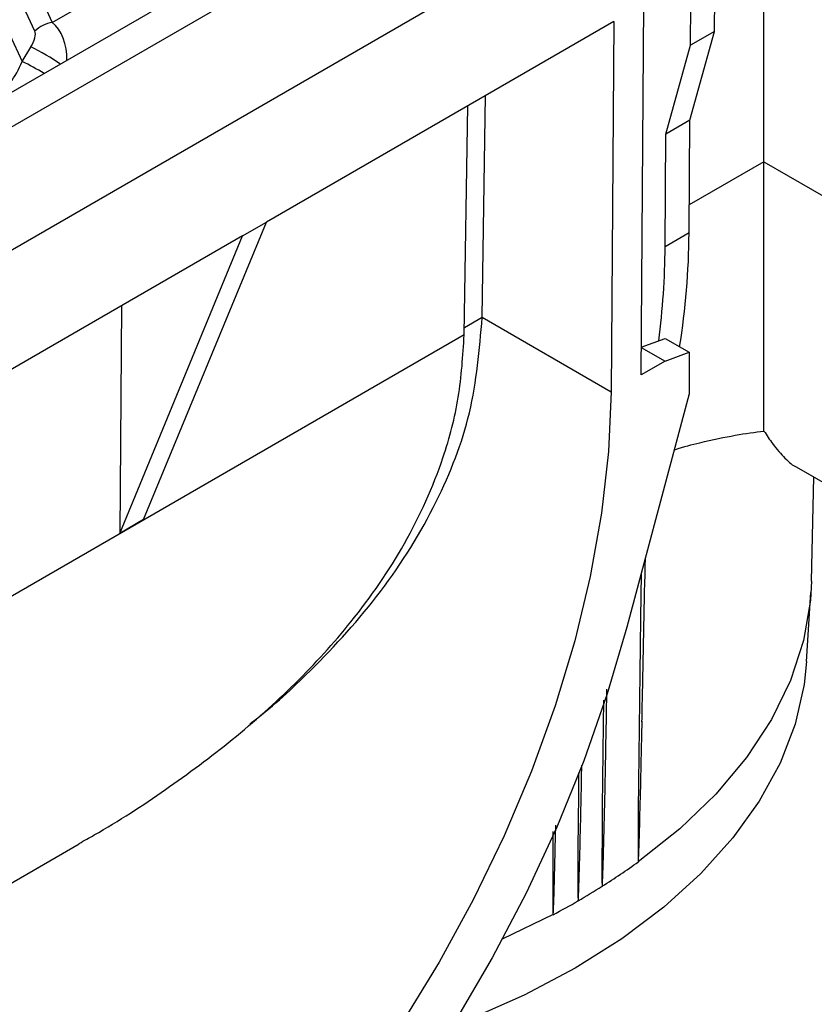
# Model space of a CAD drawing. Units: millimetres. Extents: x -63 to 1239, y -3 to 370.
# Drawn here: x 313 to 322, y 112 to 123 of the extents above; entities that cross this region are included whole.
import ezdxf

# ---------------------------------------------------------------- set-up
doc = ezdxf.new("R2010")
doc.units = ezdxf.units.MM

msp = doc.modelspace()

# ---------------------------------------------------------------- linework, layer by layer
at = {"color": 7, "linetype": 'Continuous'}
msp.add_line((268.21, 94.676), (338.31, 135.144), dxfattribs=at)
at = {"color": 7, "linetype": 'Continuous', "lineweight": 25}
for p, q in [((321.478, 126.877), (304.168, 116.884)), ((320.601, 126.779), (304.621, 117.553)), ((313.042, 123.959), (313.406, 123.173)), ((312.519, 123.855), (313.05, 122.712)), ((313.201, 123.07), (312.837, 123.855)), ((313.406, 123.173), (314.402, 123.748)), ((321.221, 123.067), (321.225, 123.517)), ((320.353, 119.018), (320.386, 123.388)), ((320.938, 122.904), (320.942, 123.392)), ((321.803, 121.53), (321.803, 123.39)), ((320.033, 123.184), (315.934, 120.819)), ((320.033, 123.184), (320, 118.818)), ((320.929, 122.02), (321.221, 123.067)), ((321.221, 123.067), (320.938, 122.904)), ((313.05, 122.712), (313.154, 122.883)), ((320.646, 121.857), (320.938, 122.904)), ((318.479, 119.696), (318.518, 122.31)), ((318.267, 119.494), (318.308, 122.188)), ((320.929, 122.02), (320.646, 121.857)), ((320.919, 120.69), (320.929, 122.02)), ((320.636, 120.526), (320.646, 121.857)), ((321.803, 121.53), (322.971, 120.856)), ((321.803, 118.355), (321.803, 121.53)), ((314.484, 117.311), (315.934, 120.819)), ((315.652, 120.655), (315.934, 120.819)), ((315.652, 120.655), (310.278, 117.553)), ((314.202, 117.147), (315.652, 120.655)), ((320.919, 120.69), (320.636, 120.526)), ((314.222, 119.83), (314.202, 117.147)), ((318.479, 119.696), (320, 118.818)), ((320.356, 119.343), (320.636, 119.447)), ((320.636, 119.447), (320.919, 119.284)), ((320.356, 119.34), (320.636, 119.179)), ((320.636, 119.179), (320.919, 119.284)), ((320.919, 119.284), (320.919, 118.794)), ((320.636, 119.179), (320.353, 119.018)), ((320.919, 118.794), (320.187, 116.042)), ((322.183, 117.933), (323.641, 117.091)), ((322.364, 116.586), (322.39, 117.813)), ((314.484, 117.311), (314.202, 117.147)), ((322.306, 115.636), (322.358, 116.452)), ((306.104, 109.089), (313.725, 113.488)), ((319.315, 112.652), (318.716, 112.361))]:
    msp.add_line(p, q, dxfattribs=at)
at = {"color": 8, "linetype": 'Continuous', "lineweight": 25}
for p, q in [((321.803, 121.53), (320.921, 121.02)), ((318.479, 119.692), (318.268, 119.57)), ((318.267, 119.488), (305.917, 112.358))]:
    msp.add_line(p, q, dxfattribs=at)
at = {"color": 7, "linetype": 'Continuous', "lineweight": 25, "flags": 128}
for points in [[(320, 118.818), (319.969, 118.113), (319.886, 117.385), (319.753, 116.639), (319.57, 115.879), (319.339, 115.113), (319.061, 114.345), (318.739, 113.581), (318.374, 112.828), (317.97, 112.09), (317.53, 111.374), (317.056, 110.684), (316.553, 110.026), (316.025, 109.405), (315.474, 108.826), (314.907, 108.293), (314.326, 107.81), (313.736, 107.38), (313.141, 107.007)], [(320.356, 116.676), (320.348, 116.147), (320.344, 115.824), (320.339, 115.501), (320.331, 114.855), (320.327, 114.532), (320.321, 113.888), (320.319, 113.566), (320.318, 113.406), (320.319, 113.326), (320.32, 113.287), (320.32, 113.278), (320.321, 113.275), (320.321, 113.275), (320.321, 113.275), (320.321, 113.275), (320.321, 113.275), (320.321, 113.275), (320.321, 113.275), (320.321, 113.275)], [(322.364, 116.586), (322.351, 116.362), (322.27, 115.885), (322.116, 115.414), (321.891, 114.953), (321.597, 114.505), (321.235, 114.074), (320.809, 113.662), (320.321, 113.275)], [(320.187, 116.042), (319.955, 115.255), (319.678, 114.467), (319.358, 113.682), (318.997, 112.904), (318.596, 112.141), (318.16, 111.395), (317.69, 110.674), (317.189, 109.98), (316.662, 109.319), (316.112, 108.696), (315.542, 108.114), (314.956, 107.577), (314.358, 107.089), (313.751, 106.653), (313.141, 106.272)], [(322.306, 115.636), (322.277, 115.366), (322.17, 114.899), (321.994, 114.44), (321.748, 113.991), (321.436, 113.556), (321.06, 113.138), (320.622, 112.741), (320.125, 112.368), (319.574, 112.021), (318.973, 111.702), (318.326, 111.416), (318.123, 111.336)], [(319.937, 114.631), (319.944, 114.979), (319.95, 115.31)], [(319.909, 115.182), (319.906, 114.889), (319.902, 114.567), (319.896, 113.922), (319.893, 113.6), (319.892, 113.278), (319.892, 113.118), (319.892, 113.039), (319.894, 112.999), (319.894, 112.99), (319.895, 112.987), (319.895, 112.987), (319.895, 112.987), (319.895, 112.987), (319.895, 112.987), (319.895, 112.987), (319.895, 112.987), (319.895, 112.987)], [(319.616, 114.325), (319.614, 114.073), (319.609, 113.429), (319.607, 113.107), (319.608, 112.947), (319.609, 112.868), (319.61, 112.828), (319.611, 112.819), (319.611, 112.816), (319.611, 112.816), (319.611, 112.816), (319.611, 112.816), (319.611, 112.816), (319.611, 112.816), (319.611, 112.816), (319.611, 112.816)], [(319.314, 113.631), (319.313, 113.587), (319.312, 113.265), (319.311, 112.944), (319.311, 112.784), (319.312, 112.704), (319.313, 112.665), (319.314, 112.655), (319.315, 112.653), (319.315, 112.652), (319.315, 112.652), (319.315, 112.652), (319.315, 112.652), (319.315, 112.652), (319.315, 112.652), (319.315, 112.652)]]:
    msp.add_lwpolyline(points, dxfattribs=at)
at = {"color": 7, "linetype": 'Continuous', "lineweight": 25}
for centre, radius, start, end in [((313.464, 122.804), 0.374, 98.8991, 134.6736), ((312.304, 120.722), 8.615, 350.8219, 359.7841), ((311.878, 120.566), 8.759, 352.4781, 359.7409), ((315.719, 119.625), 7.842, 302.1763, 305.9345), ((315.326, 120.242), 8.574, 299.9851, 302.1984), ((315.037, 120.744), 9.154, 297.8671, 299.9859)]:
    msp.add_arc(centre, radius, start, end, dxfattribs=at)
at = {"color": 8, "linetype": 'Continuous', "lineweight": 25}
for centre, radius, start, end in [((311.98, 120.456), 2.696, 55.6067, 64.1953), ((312.014, 120.54), 2.407, 57.4605, 64.5076)]:
    msp.add_arc(centre, radius, start, end, dxfattribs=at)
at = {"color": 7, "linetype": 'Continuous', "lineweight": 25}
for centre, major_axis, ratio, start_param, end_param in [((313.12, 122.941), (0.07, 0.142), 0.364663, 4.479169, 5.997606), ((312.902, 122.732), (0.15, 0.352), 0.378362, 4.032609, 4.818008), ((311.621, 115.805), (4.913, 8.364), 0.572322, 5.492818, 5.493268), ((311.691, 115.764), (4.71, 8.019), 0.572322, 5.492423, 5.493268)]:
    msp.add_ellipse(centre, major_axis=major_axis, ratio=ratio, start_param=start_param, end_param=end_param, dxfattribs=at)
at = {"color": 8, "linetype": 'Continuous', "lineweight": 25}
msp.add_ellipse((313.324, 122.799), major_axis=(-0.055, 0.417), ratio=0.598774, start_param=4.454733, end_param=5.740657, dxfattribs=at)
at = {"color": 7, "linetype": 'Continuous', "lineweight": 25}
for points, knots in [([(315.738, 114.902), (315.754, 114.914), (316.01, 115.106), (316.553, 115.611), (317.321, 116.455), (317.957, 117.483), (318.384, 118.575), (318.447, 119.316), (318.479, 119.692)], [0, 0, 0, 0, 0.009672, 0.156015, 0.36932, 0.588072, 0.790507, 1, 1, 1, 1]), ([(313.723, 113.492), (313.783, 113.525), (314.138, 113.72), (314.749, 114.122), (315.549, 114.713), (316.288, 115.371), (316.986, 116.137), (317.597, 117.024), (318.002, 117.924), (318.221, 118.755), (318.251, 119.242), (318.267, 119.488)], [0, 0, 0, 0, 0.023832, 0.141281, 0.259637, 0.381361, 0.504539, 0.649067, 0.79737, 0.897864, 1, 1, 1, 1]), ([(320.742, 118.13), (320.745, 118.131), (320.859, 118.172), (321.113, 118.235), (321.485, 118.313), (321.697, 118.341), (321.803, 118.355)], [0, 0, 0, 0, 0.006529, 0.232754, 0.614143, 1, 1, 1, 1]), ([(321.803, 118.355), (321.837, 118.303), (321.923, 118.174), (322.052, 118.031), (322.147, 117.944), (322.183, 117.933), (322.183, 117.933)], [0, 0, 0, 0, 0.2473092, 0.6208429, 0.9976084, 1, 1, 1, 1]), ([(320.364, 114.927), (320.366, 115.041), (320.379, 115.684), (320.393, 116.327), (320.404, 116.857)], [0, 0, 0, 0, 0.176571, 1, 1, 1, 1]), ([(320.321, 113.275), (320.321, 113.275), (320.321, 113.275), (320.321, 113.275), (320.321, 113.275), (320.322, 113.276), (320.322, 113.28), (320.323, 113.295), (320.326, 113.352), (320.334, 113.58), (320.344, 113.969), (320.356, 114.463), (320.363, 114.784), (320.366, 114.933)], [0, 0, 0, 0, 0.0000311, 0.0000756, 0.0001548, 0.0004163, 0.0016482, 0.0065408, 0.0260834, 0.1042283, 0.4167836, 0.7293307, 1, 1, 1, 1]), ([(319.895, 112.987), (319.895, 112.987), (319.895, 112.987), (319.895, 112.987), (319.895, 112.987), (319.895, 112.987), (319.896, 112.989), (319.897, 112.995), (319.898, 113.018), (319.902, 113.109), (319.909, 113.334), (319.918, 113.677), (319.928, 114.089), (319.935, 114.409), (319.938, 114.591), (319.939, 114.636)], [0, 0, 0, 0, 0.000012, 0.000046, 0.000099, 0.000231, 0.000726, 0.002689, 0.010515, 0.041794, 0.166884, 0.417049, 0.667212, 0.917376, 1, 1, 1, 1]), ([(319.611, 112.816), (319.611, 112.816), (319.611, 112.816), (319.612, 112.816), (319.612, 112.816), (319.612, 112.817), (319.613, 112.821), (319.614, 112.835), (319.617, 112.893), (319.625, 113.121), (319.635, 113.508), (319.646, 113.982), (319.652, 114.283), (319.654, 114.413)], [0, 0, 0, 0, 0.000032, 0.000078, 0.00016, 0.000432, 0.001709, 0.00678, 0.027038, 0.108044, 0.432043, 0.756033, 1, 1, 1, 1]), ([(319.315, 112.652), (319.315, 112.652), (319.315, 112.652), (319.315, 112.652), (319.315, 112.652), (319.316, 112.653), (319.316, 112.654), (319.317, 112.66), (319.319, 112.683), (319.323, 112.774), (319.33, 112.998), (319.338, 113.326), (319.344, 113.585), (319.347, 113.706)], [0, 0, 0, 0, 0.0000189, 0.0000717, 0.0001551, 0.0003613, 0.0011359, 0.0042064, 0.0164495, 0.0653823, 0.2610747, 0.6524363, 1, 1, 1, 1])]:
    msp.add_open_spline(points, degree=3, knots=knots, dxfattribs=at)

doc.saveas('drawing.dxf')
